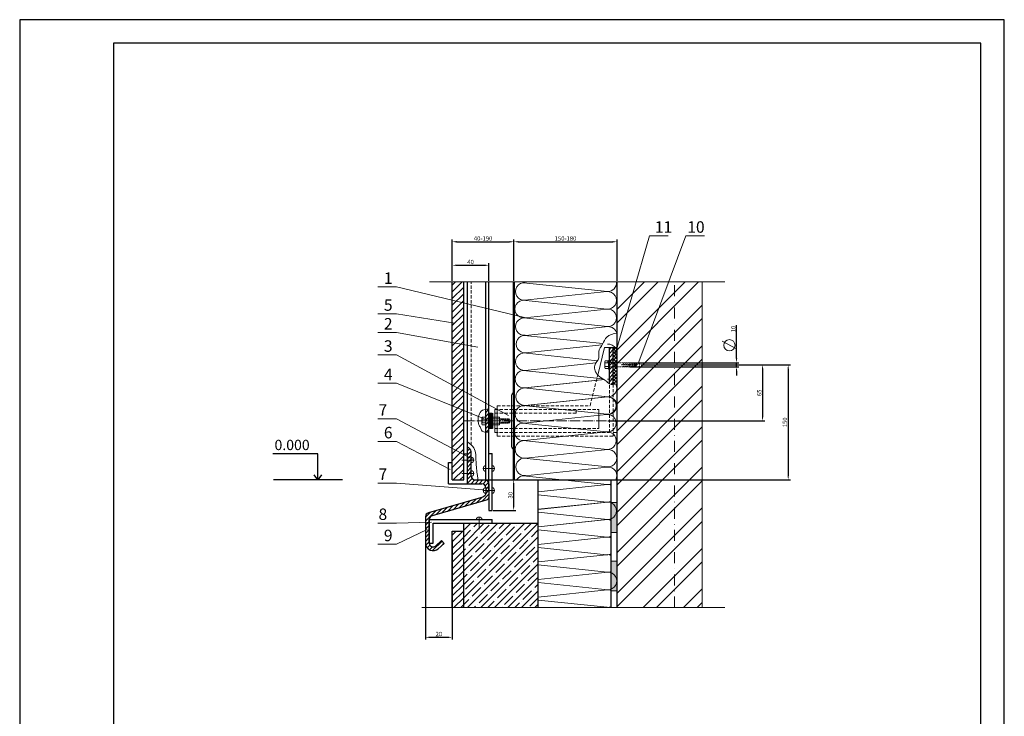
# Model space of a CAD drawing. Units: millimetres. Extents: x 366 to 5975, y 483 to 1285.
# Drawn here: x 2898 to 3465, y 884 to 1285 of the extents above; entities that cross this region are included whole.
import ezdxf

# ---------------------------------------------------------------- set-up
doc = ezdxf.new("R2010")
doc.units = ezdxf.units.MM
for name, pattern in [('ACAD_ISO04W100', [30, 24, -3, 0, -3]), ('DASHDOT2', [12.7, 6.35, -3.175, 0, -3.175]), ('НЕВИДИМАЯ2', [0.1875, 0.125, -0.0625])]:
    doc.linetypes.add(name, pattern=pattern)
for name, color, linetype, lineweight in [('Вспомогат. линии', 130, 'Continuous', 13), ('вспомогательные линии', 161, 'Continuous', 13), ('гидроизоляция', 7, 'Continuous', 50), ('Механическое крепление', 244, 'Continuous', 15), ('Надписи', 180, 'Continuous', 13), ('Оси', 31, 'ACAD_ISO04W100', 13), ('Основные линии', 7, 'Continuous', 30), ('Размеры', 200, 'Continuous', 13), ('рамки', 7, 'Continuous', 25), ('Стены', 14, 'Continuous', 30), ('Штрих', 151, 'Continuous', 9)]:
    doc.layers.add(name, color=color, linetype=linetype, lineweight=lineweight)
doc.layers.add('Штрих доски', color=7, linetype='Continuous', lineweight=9, true_color=0xffc49f)
doc.layers.add('Штрих Мин. Вата', color=7, linetype='Continuous', lineweight=15, true_color=0x808220)
doc.styles.get("Standard").update_dxf_attribs({"font": 'arial.ttf'})
doc.dimstyles.new('ISO-25', dxfattribs={"dimtxt": 2.5, "dimasz": 2.5, "dimexe": 1.25, "dimexo": 0.625, "dimtad": 1, "dimtxsty": 'Standard', "dimcen": 2.5, "dimadec": 0, "dimazin": 0, "dimtfac": 1, "dimtmove": 0, "dimatfit": 3, "dimfxl": 1, "dimarcsym": 0})
pattern_1 = [(45, (1345.1646, 1741.85), (-1.1667262, 1.1667262), [])]
pattern_2 = [(45, (1345.1646, 1741.85), (-1.9445436, 1.9445436), [])]

# ---------------------------------------------------------------- blocks, each defined once
blk = doc.blocks.new('*D113')
at = {"layer": 'Defpoints', "color": 0, "transparency": 16777216}
for p in [(3169.84, 1020.16), (3169.84, 1002.6), (3182.28, 1002.6)]:
    blk.add_point(p, dxfattribs=at)
at = {"layer": 'Размеры', "color": 0, "lineweight": -2, "transparency": 16777216}
for p, q in [((3170.46, 1020.16), (3183.53, 1020.16)), ((3182.28, 1017.66), (3182.28, 1005.1)), ((3170.46, 1002.6), (3183.53, 1002.6))]:
    blk.add_line(p, q, dxfattribs=at)
at = {"layer": 'Размеры', "color": 0, "transparency": 16777216}
for points in [[(3181.87, 1017.66), (3182.7, 1017.66), (3182.28, 1020.16)], [(3181.87, 1005.1), (3182.7, 1005.1), (3182.28, 1002.6)]]:
    blk.add_solid(points, dxfattribs=at)
at = {"layer": 'Размеры', "color": 0, "transparency": 16777216, "insert": (3180.39, 1011.38), "char_height": 2.5, "attachment_point": 5, "rotation": 90}
blk.add_mtext('{\\fTimes New Roman|b0|i0|c0|p18;30\\fTimes New Roman|b0|i0|c204|p18;}', dxfattribs=at)
blk = doc.blocks.new('*D114')
at = {"layer": 'Defpoints', "color": 0, "transparency": 16777216}
for p in [(3131.51, 986.28), (3146.91, 986.28), (3146.91, 929.58)]:
    blk.add_point(p, dxfattribs=at)
at = {"layer": 'Размеры', "color": 0, "lineweight": -2, "transparency": 16777216}
for p, q in [((3131.51, 985.66), (3131.51, 928.33)), ((3146.91, 985.66), (3146.91, 928.33)), ((3134.01, 929.58), (3144.41, 929.58))]:
    blk.add_line(p, q, dxfattribs=at)
at = {"layer": 'Размеры', "color": 0, "transparency": 16777216}
for points in [[(3134.01, 930), (3134.01, 929.17), (3131.51, 929.58)], [(3144.41, 930), (3144.41, 929.17), (3146.91, 929.58)]]:
    blk.add_solid(points, dxfattribs=at)
at = {"layer": 'Размеры', "color": 0, "transparency": 16777216, "insert": (3139.21, 931.48), "char_height": 2.5, "attachment_point": 5}
blk.add_mtext('{\\fTimes New Roman|b0|i0|c0|p18;20\\fTimes New Roman|b0|i0|c204|p18;}', dxfattribs=at)
blk = doc.blocks.new('*D115')
at = {"layer": 'Defpoints', "color": 0, "transparency": 16777216}
for p in [(3255.03, 1086.45), (3233.32, 1020.16), (3340.39, 1020.16)]:
    blk.add_point(p, dxfattribs=at)
at = {"layer": 'Размеры', "color": 0, "lineweight": -2, "transparency": 16777216}
for p, q in [((3255.65, 1086.45), (3341.64, 1086.45)), ((3340.39, 1083.95), (3340.39, 1022.66)), ((3233.95, 1020.16), (3341.64, 1020.16))]:
    blk.add_line(p, q, dxfattribs=at)
at = {"layer": 'Размеры', "color": 0, "transparency": 16777216}
for points in [[(3339.97, 1083.95), (3340.8, 1083.95), (3340.39, 1086.45)], [(3339.97, 1022.66), (3340.8, 1022.66), (3340.39, 1020.16)]]:
    blk.add_solid(points, dxfattribs=at)
at = {"layer": 'Размеры', "color": 0, "transparency": 16777216, "insert": (3338.49, 1053.31), "char_height": 2.5, "attachment_point": 5, "rotation": 90}
blk.add_mtext('{\\fTimes New Roman|b0|i0|c0|p18;150\\fTimes New Roman|b0|i0|c204|p18;}', dxfattribs=at)
blk = doc.blocks.new('*D116')
at = {"layer": 'Defpoints', "color": 0, "transparency": 16777216}
for p in [(3248.55, 1085.27), (3248.57, 1087.64), (3310.64, 1085.27)]:
    blk.add_point(p, dxfattribs=at)
at = {"layer": 'Размеры', "color": 0, "lineweight": -2, "transparency": 16777216}
for p, q in [((3310.64, 1090.14), (3310.64, 1109.2)), ((3249.17, 1085.27), (3311.89, 1085.27)), ((3249.19, 1087.64), (3311.89, 1087.64)), ((3310.64, 1085.27), (3310.64, 1087.64)), ((3310.64, 1082.77), (3310.64, 1080.27))]:
    blk.add_line(p, q, dxfattribs=at)
at = {"layer": 'Размеры', "color": 0, "transparency": 16777216}
for points in [[(3310.23, 1090.14), (3311.06, 1090.14), (3310.64, 1087.64)], [(3310.23, 1082.77), (3311.06, 1082.77), (3310.64, 1085.27)]]:
    blk.add_solid(points, dxfattribs=at)
at = {"layer": 'Размеры', "color": 0, "transparency": 16777216, "insert": (3308.75, 1107.01), "char_height": 2.5, "attachment_point": 5, "rotation": 90}
blk.add_mtext('{\\fTimes New Roman|b0|i0|c0|p18;10\\fTimes New Roman|b0|i0|c204|p18;}', dxfattribs=at)
blk = doc.blocks.new('*D117')
at = {"layer": 'Defpoints', "color": 0, "transparency": 16777216}
for p in [(3256.13, 1086.45), (3235.98, 1054.11), (3325.63, 1054.11)]:
    blk.add_point(p, dxfattribs=at)
at = {"layer": 'Размеры', "color": 0, "lineweight": -2, "transparency": 16777216}
for p, q in [((3256.75, 1086.45), (3326.88, 1086.45)), ((3325.63, 1083.95), (3325.63, 1056.61)), ((3236.6, 1054.11), (3326.88, 1054.11))]:
    blk.add_line(p, q, dxfattribs=at)
at = {"layer": 'Размеры', "color": 0, "transparency": 16777216}
for points in [[(3325.21, 1083.95), (3326.05, 1083.95), (3325.63, 1086.45)], [(3325.21, 1056.61), (3326.05, 1056.61), (3325.63, 1054.11)]]:
    blk.add_solid(points, dxfattribs=at)
at = {"layer": 'Размеры', "color": 0, "transparency": 16777216, "insert": (3323.73, 1070.28), "char_height": 2.5, "attachment_point": 5, "rotation": 90}
blk.add_mtext('{\\fTimes New Roman|b0|i0|c0|p18;65\\fTimes New Roman|b0|i0|c204|p18;}', dxfattribs=at)
blk = doc.blocks.new('*D118')
at = {"layer": 'Defpoints', "color": 0, "transparency": 16777216}
for p in [(3168, 1143.72), (3146.91, 1134.22), (3168, 1134.22)]:
    blk.add_point(p, dxfattribs=at)
at = {"layer": 'Размеры', "color": 0, "lineweight": -2, "transparency": 16777216}
for p, q in [((3146.91, 1134.85), (3146.91, 1144.97)), ((3149.41, 1143.72), (3165.5, 1143.72)), ((3168, 1134.85), (3168, 1144.97))]:
    blk.add_line(p, q, dxfattribs=at)
at = {"layer": 'Размеры', "color": 0, "transparency": 16777216}
for points in [[(3149.41, 1144.14), (3149.41, 1143.3), (3146.91, 1143.72)], [(3165.5, 1144.14), (3165.5, 1143.3), (3168, 1143.72)]]:
    blk.add_solid(points, dxfattribs=at)
at = {"layer": 'Размеры', "color": 0, "transparency": 16777216, "insert": (3157.46, 1145.62), "char_height": 2.5, "attachment_point": 5}
blk.add_mtext('{\\fTimes New Roman|b0|i0|c0|p18;40\\fTimes New Roman|b0|i0|c204|p18;}', dxfattribs=at)
blk = doc.blocks.new('*D119')
at = {"layer": 'Defpoints', "color": 0, "transparency": 16777216}
for p in [(3182.47, 1157.25), (3146.91, 1134.22), (3182.47, 1134.22)]:
    blk.add_point(p, dxfattribs=at)
at = {"layer": 'Размеры', "color": 0, "lineweight": -2, "transparency": 16777216}
for p, q in [((3146.91, 1134.85), (3146.91, 1158.5)), ((3149.41, 1157.25), (3179.97, 1157.25)), ((3182.47, 1134.85), (3182.47, 1158.5))]:
    blk.add_line(p, q, dxfattribs=at)
at = {"layer": 'Размеры', "color": 0, "transparency": 16777216}
for points in [[(3149.41, 1157.67), (3149.41, 1156.84), (3146.91, 1157.25)], [(3179.97, 1157.67), (3179.97, 1156.84), (3182.47, 1157.25)]]:
    blk.add_solid(points, dxfattribs=at)
at = {"layer": 'Размеры', "color": 0, "transparency": 16777216, "insert": (3164.69, 1159.15), "char_height": 2.5, "attachment_point": 5}
blk.add_mtext('{\\fTimes New Roman|b0|i0|c0|p18;40-190\\fTimes New Roman|b0|i0|c204|p18;}', dxfattribs=at)
blk = doc.blocks.new('*D120')
at = {"layer": 'Defpoints', "color": 0, "transparency": 16777216}
for p in [(3241.82, 1157.25), (3182.47, 1134.22), (3241.82, 1134.22)]:
    blk.add_point(p, dxfattribs=at)
at = {"layer": 'Размеры', "color": 0, "lineweight": -2, "transparency": 16777216}
for p, q in [((3182.47, 1134.85), (3182.47, 1158.5)), ((3184.97, 1157.25), (3239.32, 1157.25)), ((3241.82, 1134.85), (3241.82, 1158.5))]:
    blk.add_line(p, q, dxfattribs=at)
at = {"layer": 'Размеры', "color": 0, "transparency": 16777216}
for points in [[(3184.97, 1157.67), (3184.97, 1156.84), (3182.47, 1157.25)], [(3239.32, 1157.67), (3239.32, 1156.84), (3241.82, 1157.25)]]:
    blk.add_solid(points, dxfattribs=at)
at = {"layer": 'Размеры', "color": 0, "transparency": 16777216, "insert": (3212.15, 1159.15), "char_height": 2.5, "attachment_point": 5}
blk.add_mtext('{\\fTimes New Roman|b0|i0|c0|p18;150-180\\fTimes New Roman|b0|i0|c204|p18;}', dxfattribs=at)

msp = doc.modelspace()

# ---------------------------------------------------------------- hatches: boundary and pattern name
at = {"layer": 'Штрих'}
h = msp.add_hatch(dxfattribs=at)
h.set_pattern_fill('ANSI32', color=252, scale=44, style=0)
h.set_pattern_definition([(45, (1345.165, 1741.85), (-11.66726, 11.66726), []), (45, (1352.943, 1741.85), (-11.66726, 11.66726), [])])
h.paths.add_polyline_path([(3241.821, 1085.265), (3245.145, 1085.265), (3245.509, 1085.74), (3245.812, 1085.74), (3245.812, 1085.265), (3246.406, 1085.265), (3246.406, 1085.265), (3245.145, 1085.265), (3241.821, 1085.265), (3241.821, 1054.106), (3274.821, 1054.106), (3274.821, 1134.221), (3241.821, 1134.221)])
h.paths.add_polyline_path([(3274.821, 1054.106), (3290.887, 1054.106), (3290.887, 1134.221), (3274.821, 1134.221)])
h.paths.add_polyline_path([(3290.887, 1054.106), (3274.821, 1054.106), (3274.821, 946.665), (3290.887, 946.665)])
h.paths.add_polyline_path([(3274.821, 1054.106), (3241.821, 1054.106), (3241.821, 946.665), (3274.821, 946.665)])
at = {"layer": 'Штрих доски', "linetype": 'Continuous'}
h = msp.add_hatch(dxfattribs=at)
h.set_pattern_fill('ANSI31', scale=22, style=0)
h.set_pattern_definition(pattern_2)
h.paths.add_polyline_path([(3153.514, 1134.221), (3146.914, 1134.221), (3146.914, 1020.159), (3153.514, 1020.159)])
h = msp.add_hatch(dxfattribs=at)
h.set_pattern_fill('ANSI31', color=4, scale=13.2, style=0)
h.set_pattern_definition(pattern_1)
h.paths.add_polyline_path([(3239.621, 1096.342), (3237.421, 1096.342), (3237.421, 1087.641), (3239.621, 1087.641)])
h.paths.add_polyline_path([(3239.621, 1087.641), (3237.421, 1087.641), (3237.421, 1085.265), (3239.621, 1085.265)])
edge = h.paths.add_edge_path()
edge.add_line((3239.621, 1085.265), (3237.421, 1085.265))
edge.add_line((3237.421, 1085.265), (3237.421, 1075.494))
edge.add_spline(control_points=[(3237.421, 1075.494), (3238.067, 1075.148), (3238.819, 1075.078), (3239.621, 1075.137)], knot_values=[17.5377503, 17.5377503, 17.5377503, 17.5377503, 18.6006178, 18.6006178, 18.6006178, 18.6006178], degree=3, periodic=0)
edge.add_line((3239.621, 1075.137), (3239.621, 1085.265))
h = msp.add_hatch(dxfattribs=at)
h.set_pattern_fill('ANSI37', color=0, scale=11, style=0)
h.set_pattern_definition([(45, (1345.1646, 1741.8501), (-0.9722718, 0.9722718), []), (135, (1345.1646, 1741.8501), (-0.9722718, -0.9722718), [])])
h.paths.add_polyline_path([(3241.821, 1096.342), (3239.621, 1096.342), (3239.621, 1087.641), (3241.821, 1087.641)])
h.paths.add_polyline_path([(3241.821, 1087.641), (3239.621, 1087.641), (3239.621, 1085.265), (3241.821, 1085.265)])
edge = h.paths.add_edge_path()
edge.add_line((3241.821, 1085.265), (3239.621, 1085.265))
edge.add_line((3239.621, 1085.265), (3239.621, 1075.137))
edge.add_spline(control_points=[(3239.621, 1075.137), (3240.329, 1075.189), (3241.075, 1075.341), (3241.821, 1075.494)], knot_values=[18.6006178, 18.6006178, 18.6006178, 18.6006178, 19.5377503, 19.5377503, 19.5377503, 19.5377503], degree=3, periodic=0)
edge.add_line((3241.821, 1075.494), (3241.821, 1085.265))
h = msp.add_hatch(dxfattribs=at)
h.set_pattern_fill('ANSI31', color=0, scale=13.2, style=0)
h.set_pattern_definition(pattern_1)
edge = h.paths.add_edge_path()
edge.add_line((3166.17, 1055.294), (3168.003, 1055.294))
edge.add_line((3168.003, 1055.294), (3168.003, 1060.891))
edge.add_spline(control_points=[(3168.003, 1060.891), (3167.383, 1060.877), (3166.762, 1060.862), (3166.17, 1060.786)], knot_values=[0, 0, 0, 0, 0.802164, 0.802164, 0.802164, 0.802164], degree=3, periodic=0)
edge.add_line((3166.17, 1060.786), (3166.17, 1055.294))
h.paths.add_polyline_path([(3166.17, 1055.294), (3166.17, 1054.106), (3168.003, 1054.106), (3168.003, 1055.294)])
h.paths.add_polyline_path([(3166.17, 1054.106), (3166.17, 1052.918), (3168.003, 1052.918), (3168.003, 1054.106)])
edge = h.paths.add_edge_path()
edge.add_spline(control_points=[(3166.17, 1047.662), (3166.803, 1047.61), (3167.403, 1047.636), (3168.003, 1047.662)], knot_values=[8.6177331, 8.6177331, 8.6177331, 8.6177331, 9.4510013, 9.4510013, 9.4510013, 9.4510013], degree=3, periodic=0)
edge.add_line((3168.003, 1047.662), (3168.003, 1052.918))
edge.add_line((3168.003, 1052.918), (3166.17, 1052.918))
edge.add_line((3166.17, 1052.918), (3166.17, 1051.873))
edge.add_line((3166.17, 1051.873), (3166.17, 1047.662))
h = msp.add_hatch(dxfattribs=at)
h.set_pattern_fill('ANSI31', color=0, scale=4.4, style=0)
h.set_pattern_definition([(45, (1345.16463, 1741.85007), (-0.38890873, 0.38890873), [])])
h.paths.add_polyline_path([(3170.203, 1058.506), (3168.003, 1058.506), (3168.003, 1056.34), (3170.203, 1056.34)])
h.paths.add_polyline_path([(3170.203, 1056.34), (3168.003, 1056.34), (3168.003, 1055.294), (3170.203, 1055.294)])
h.paths.add_polyline_path([(3170.203, 1055.294), (3168.003, 1055.294), (3168.003, 1054.106), (3170.203, 1054.106)])
h.paths.add_polyline_path([(3170.203, 1054.106), (3168.003, 1054.106), (3168.003, 1052.918), (3170.203, 1052.918)])
h.paths.add_polyline_path([(3170.203, 1052.918), (3168.003, 1052.918), (3168.003, 1051.873), (3170.203, 1051.873)])
h.paths.add_polyline_path([(3170.203, 1051.873), (3168.003, 1051.873), (3168.003, 1049.706), (3170.203, 1049.706)])
h = msp.add_hatch(dxfattribs=at)
h.set_pattern_fill('ANSI31', color=12, scale=13.2, style=0)
h.set_pattern_definition(pattern_1)
h.paths.add_polyline_path([(3157.914, 1036.441, 0.252241), (3155.714, 1038.983), (3155.714, 1031.632), (3157.914, 1031.632)])
h.paths.add_polyline_path([(3157.914, 1031.632), (3155.714, 1031.632), (3155.714, 1023.86), (3157.914, 1023.86)])
h.paths.add_polyline_path([(3165.803, 1020.159), (3160.114, 1020.159, -0.4142136), (3157.914, 1022.359), (3157.914, 1023.86), (3155.714, 1023.86), (3155.714, 1017.959), (3163.97, 1017.959, -0.4095237), (3166.17, 1015.794, -0.0000415), (3166.17, 1015.794, 0.0000415), (3166.17, 1015.794, -0.0040097), (3166.17, 1015.759), (3166.17, 1014.09), (3168.003, 1014.09), (3168.003, 1017.959, 0.4142136)])
h.paths.add_polyline_path([(3168.003, 1010.628), (3168.003, 1014.09), (3166.17, 1014.09), (3166.17, 1012.385, -0.0000415), (3166.17, 1012.385, -0.3363278), (3164.529, 1010.293), (3133.154, 1001.227, 0.3407971), (3131.514, 999.1), (3131.514, 983.85, 0.6509468), (3138.872, 980.593), (3142.201, 983.617), (3140.722, 985.246), (3137.393, 982.222, -0.6509468), (3133.714, 983.85), (3133.714, 997.403, -0.3407971), (3135.354, 999.531), (3166.362, 1008.5, 0.3407971)])
h = msp.add_hatch(color=0, dxfattribs=at)
h.paths.add_polyline_path([(3238.521, 1007.101), (3241.821, 1007.101), (3241.821, 989.917), (3238.521, 989.917)])
h.paths.add_polyline_path([(3238.521, 973.47), (3241.821, 973.47), (3241.821, 956.286), (3238.521, 956.286)])
h = msp.add_hatch(dxfattribs=at)
h.set_pattern_fill('ANSI35', color=0, scale=22, style=0)
h.set_pattern_definition([(45, (1345.1646, 1741.85), (-3.889087, 3.889087), []), (45, (1349.0537, 1741.85), (-3.889087, 3.889087), [6.875, -1.375, 0, -1.375])])
h.paths.add_polyline_path([(3196.463, 995.203), (3153.514, 995.203), (3153.514, 946.665), (3196.463, 946.665)])
h = msp.add_hatch(dxfattribs=at)
h.set_pattern_fill('ANSI31', color=0, scale=22, style=0)
h.set_pattern_definition(pattern_2)
h.paths.add_polyline_path([(3153.514, 990.653), (3146.914, 990.653), (3146.914, 946.665), (3153.514, 946.665)])

# ---------------------------------------------------------------- linework, layer by layer
at = {"layer": 'Вспомогат. линии', "color": 12, "linetype": 'НЕВИДИМАЯ2', "ltscale": 15}
msp.add_line((3157.914, 1040.247), (3157.914, 1134.221), dxfattribs=at)
at = {"layer": 'Вспомогат. линии', "color": 4, "linetype": 'НЕВИДИМАЯ2', "ltscale": 15}
for p, q in [((3237.421, 1047.506), (3237.421, 1075.494)), ((3239.621, 1045.306), (3239.621, 1075.137)), ((3171.411, 1060.706), (3231.277, 1060.706)), ((3172.77, 1062.906), (3226.296, 1062.906)), ((3218.368, 1058.506), (3218.368, 1060.706)), ((3171.411, 1058.506), (3218.368, 1058.506)), ((3171.411, 1049.706), (3231.277, 1049.706)), ((3171.411, 1047.506), (3237.421, 1047.506)), ((3172.77, 1045.306), (3239.621, 1045.306))]:
    msp.add_line(p, q, dxfattribs=at)
at = {"layer": 'Вспомогат. линии', "color": 0, "linetype": 'НЕВИДИМАЯ2', "ltscale": 15}
for p, q in [((3168.003, 1058.506), (3170.203, 1058.506)), ((3168.003, 1049.706), (3170.203, 1049.706))]:
    msp.add_line(p, q, dxfattribs=at)
at = {"layer": 'Вспомогат. линии', "color": 4, "ltscale": 15}
msp.add_lwpolyline([(3230.729, 1080.555), (3234.694, 1096.342), (3237.421, 1096.342)], dxfattribs=at)
at = {"layer": 'Вспомогат. линии', "color": 4, "linetype": 'НЕВИДИМАЯ2', "ltscale": 15}
msp.add_lwpolyline([(3226.296, 1062.906), (3230.729, 1080.555)], dxfattribs=at)
at = {"layer": 'Вспомогат. линии', "color": 0, "linetype": 'Continuous'}
for points in [[(3241.821, 1104.734), (3235.988, 1102.395), (3233.451, 1098.301), (3231.305, 1094.013), (3231.305, 1090.504), (3228.964, 1086.02), (3230.915, 1080.367), (3235.402, 1077.248), (3237.421, 1075.494), (3241.821, 1075.494)], [(3168.003, 1060.891), (3164.351, 1060.23), (3162.161, 1057.33), (3161.837, 1054.106), (3162.291, 1052.038), (3163.153, 1050.257), (3164.198, 1048.324), (3166.17, 1047.662), (3168.003, 1047.662)], [(3155.714, 1042.019), (3159.322, 1038.584), (3160.631, 1030.634), (3161.437, 1022.784), (3161.858, 1020.159)]]:
    msp.add_spline(points, degree=3, dxfattribs=at)
at = {"layer": 'вспомогательные линии', "color": 0, "linetype": 'Continuous'}
for p, q in [((3133.779, 1134.221), (3303.966, 1134.221)), ((3170.203, 1049.706), (3170.203, 1058.506)), ((3129.379, 946.665), (3303.966, 946.665))]:
    msp.add_line(p, q, dxfattribs=at)
at = {"layer": 'вспомогательные линии', "color": 4, "linetype": 'Continuous'}
for p, q in [((3171.411, 1047.506), (3171.411, 1060.706)), ((3172.77, 1045.306), (3172.77, 1062.906))]:
    msp.add_line(p, q, dxfattribs=at)
at = {"layer": 'гидроизоляция', "color": 0, "linetype": 'Continuous'}
msp.add_line((3182.47, 1020.159), (3182.47, 1134.221), dxfattribs=at)
at = {"layer": 'Механическое крепление', "color": 1}
for p, q in [((3236.946, 1088.687), (3234.964, 1088.687)), ((3236.946, 1083.958), (3236.946, 1088.948)), ((3236.946, 1088.948), (3237.421, 1088.948)), ((3237.421, 1088.948), (3237.421, 1083.958)), ((3234.808, 1088.104), (3234.808, 1087.521)), ((3234.808, 1087.521), (3234.808, 1085.385)), ((3234.808, 1085.385), (3234.808, 1084.802)), ((3236.946, 1087.521), (3234.964, 1087.521)), ((3236.946, 1085.385), (3234.964, 1085.385)), ((3234.964, 1084.22), (3236.946, 1084.22)), ((3237.421, 1083.958), (3236.946, 1083.958)), ((3164.032, 1055.757), (3164.032, 1055.174)), ((3164.032, 1055.174), (3164.032, 1053.038)), ((3166.17, 1056.34), (3164.188, 1056.34)), ((3166.17, 1055.174), (3164.188, 1055.174)), ((3166.17, 1051.873), (3166.17, 1056.34)), ((3174.103, 1056.34), (3168.003, 1056.34)), ((3174.103, 1056.34), (3174.103, 1051.873)), ((3164.032, 1053.038), (3164.032, 1052.455)), ((3166.17, 1053.038), (3164.188, 1053.038)), ((3164.188, 1051.873), (3166.17, 1051.873)), ((3168.003, 1051.873), (3174.103, 1051.873)), ((3159.31, 1031.632), (3152.484, 1031.632)), ((3171.233, 1026.706), (3164.774, 1026.706)), ((3159.31, 1023.86), (3152.484, 1023.86)), ((3171.233, 1014.09), (3164.774, 1014.09)), ((3162.439, 998.799), (3162.439, 991.91))]:
    msp.add_line(p, q, dxfattribs=at)
at = {"layer": 'Механическое крепление', "color": 1, "linetype": 'НЕВИДИМАЯ2'}
for p, q in [((3245.145, 1087.641), (3237.421, 1087.641)), ((3245.145, 1085.265), (3237.421, 1085.265)), ((3244.411, 1086.552), (3248.978, 1086.604)), ((3244.411, 1086.354), (3244.411, 1086.552)), ((3244.411, 1086.354), (3248.978, 1086.302)), ((3245.02, 1086.347), (3244.927, 1086.558)), ((3254.42, 1087.641), (3245.145, 1087.641)), ((3245.509, 1087.166), (3245.145, 1087.641)), ((3245.509, 1085.74), (3245.145, 1085.265)), ((3254.42, 1085.265), (3245.145, 1085.265)), ((3245.812, 1087.166), (3245.509, 1087.166)), ((3245.812, 1085.74), (3245.509, 1085.74)), ((3245.724, 1086.339), (3245.624, 1086.566)), ((3246.406, 1087.641), (3245.812, 1087.641)), ((3245.812, 1087.641), (3245.812, 1087.166)), ((3245.812, 1085.265), (3245.812, 1085.74)), ((3246.406, 1085.265), (3245.812, 1085.265)), ((3246.428, 1086.331), (3246.321, 1086.574)), ((3246.722, 1087.166), (3246.406, 1087.641)), ((3246.722, 1085.74), (3246.406, 1085.265)), ((3247.026, 1087.166), (3246.722, 1087.166)), ((3247.026, 1085.74), (3246.722, 1085.74)), ((3247.132, 1086.323), (3247.018, 1086.582)), ((3247.026, 1087.641), (3247.026, 1087.166)), ((3248.978, 1087.641), (3247.026, 1087.641)), ((3247.026, 1085.265), (3247.026, 1085.74)), ((3247.026, 1085.265), (3247.62, 1085.265)), ((3247.936, 1087.166), (3247.62, 1087.641)), ((3247.936, 1085.74), (3247.62, 1085.265)), ((3247.836, 1086.315), (3247.715, 1086.59)), ((3248.12, 1087.166), (3247.936, 1087.166)), ((3248.12, 1085.74), (3247.936, 1085.74)), ((3248.12, 1087.166), (3248.12, 1087.641)), ((3248.12, 1085.265), (3248.12, 1085.74)), ((3248.12, 1085.265), (3248.978, 1085.265)), ((3248.978, 1087.424), (3248.978, 1087.641)), ((3249.149, 1087.166), (3248.978, 1087.424)), ((3248.978, 1086.604), (3252.857, 1086.648)), ((3248.978, 1086.302), (3252.857, 1086.258)), ((3249.149, 1085.74), (3248.978, 1085.482)), ((3248.978, 1085.265), (3248.978, 1085.482)), ((3249.244, 1086.299), (3249.108, 1086.606)), ((3249.453, 1087.166), (3249.149, 1087.166)), ((3249.453, 1085.74), (3249.149, 1085.74)), ((3250.016, 1087.641), (3249.453, 1087.641)), ((3249.453, 1087.641), (3249.453, 1087.166)), ((3249.453, 1085.265), (3249.453, 1085.74)), ((3250.016, 1085.265), (3249.453, 1085.265)), ((3249.948, 1086.291), (3249.805, 1086.614)), ((3250.363, 1087.166), (3250.046, 1087.641)), ((3250.363, 1085.74), (3250.046, 1085.265)), ((3250.666, 1087.166), (3250.363, 1087.166)), ((3250.666, 1085.74), (3250.363, 1085.74)), ((3250.652, 1086.283), (3250.502, 1086.622)), ((3250.666, 1087.641), (3250.666, 1087.166)), ((3251.251, 1087.641), (3250.666, 1087.641)), ((3250.666, 1085.265), (3250.666, 1085.74)), ((3251.251, 1085.265), (3250.666, 1085.265)), ((3251.356, 1086.275), (3251.199, 1086.629)), ((3251.573, 1087.166), (3251.257, 1087.641)), ((3251.573, 1085.74), (3251.257, 1085.265)), ((3251.877, 1087.166), (3251.573, 1087.166)), ((3251.877, 1085.74), (3251.573, 1085.74)), ((3251.877, 1087.641), (3251.877, 1087.166)), ((3251.877, 1085.265), (3251.877, 1085.74)), ((3252.332, 1087.641), (3251.879, 1087.641)), ((3252.332, 1085.265), (3251.879, 1085.265)), ((3252.06, 1086.267), (3251.896, 1086.637)), ((3252.332, 1087.641), (3252.332, 1086.642)), ((3252.332, 1087.641), (3252.857, 1087.245)), ((3252.6, 1087.641), (3252.332, 1087.641)), ((3252.332, 1085.265), (3252.332, 1086.264)), ((3252.332, 1085.265), (3252.857, 1085.661)), ((3252.6, 1085.265), (3252.332, 1085.265)), ((3252.764, 1086.259), (3252.593, 1086.645)), ((3252.857, 1087.245), (3252.857, 1086.648)), ((3252.857, 1086.846), (3253.379, 1086.453)), ((3252.857, 1086.06), (3253.379, 1086.453)), ((3252.857, 1086.258), (3252.857, 1085.661)), ((3255.027, 1086.453), (3254.42, 1087.641)), ((3255.027, 1086.453), (3254.42, 1085.265)), ((3179.575, 1055.294), (3166.17, 1055.294)), ((3175.63, 1055.294), (3175.036, 1055.294)), ((3178.201, 1055.294), (3176.249, 1055.294)), ((3179.24, 1055.294), (3178.676, 1055.294)), ((3179.575, 1055.294), (3179.122, 1055.294)), ((3179.575, 1055.294), (3180.1, 1054.898)), ((3179.575, 1055.294), (3179.575, 1054.295)), ((3180.1, 1054.898), (3180.1, 1053.314)), ((3179.575, 1052.918), (3166.17, 1052.918)), ((3175.63, 1052.918), (3175.036, 1052.918)), ((3176.25, 1052.918), (3176.843, 1052.918)), ((3177.344, 1052.918), (3178.201, 1052.918)), ((3179.575, 1052.918), (3179.122, 1052.918)), ((3179.575, 1052.918), (3179.575, 1053.917)), ((3179.575, 1052.918), (3180.1, 1053.314))]:
    msp.add_line(p, q, dxfattribs=at)
at = {"layer": 'Механическое крепление', "color": 0}
for p, q in [((3181.069, 1039.38), (3181.069, 1068.832)), ((3182.47, 1070.754), (3182.47, 1037.458))]:
    msp.add_line(p, q, dxfattribs=at)
at = {"layer": 'Механическое крепление', "color": 1, "linetype": 'НЕВИДИМАЯ2', "ltscale": 3}
for p, q in [((3179.575, 1054.819), (3174.733, 1054.819)), ((3179.575, 1053.393), (3174.733, 1053.393))]:
    msp.add_line(p, q, dxfattribs=at)
at = {"layer": 'Механическое крепление', "color": 1}
for centre, radius, start, end in [((3235.973, 1088.104), 1.165, 149.99976, 210.00024), ((3238.538, 1086.453), 3.731, 163.36502, 196.63498), ((3235.973, 1084.802), 1.165, 149.99982, 210.00037), ((3165.197, 1055.757), 1.165, 149.99976, 210.00024), ((3167.762, 1054.106), 3.731, 163.36502, 196.63498), ((3165.197, 1052.455), 1.165, 149.99982, 210.00037), ((3157.571, 1031.632), 1.739, 281.35078, 78.64922), ((3166.512, 1026.706), 1.739, 101.35078, 258.64922), ((3169.494, 1026.706), 1.739, 281.35078, 78.64922), ((3157.571, 1023.86), 1.739, 281.35078, 78.64922), ((3166.512, 1014.09), 1.739, 101.35078, 258.64922), ((3169.494, 1014.09), 1.739, 281.35078, 78.64922), ((3162.439, 997.061), 1.739, 11.35078, 168.64922)]:
    msp.add_arc(centre, radius, start, end, dxfattribs=at)
at = {"layer": 'Механическое крепление', "color": 0}
for centre, start, end in [((3183.854, 1068.273), 119.16323, 168.65651), ((3183.854, 1039.939), 191.34349, 240.83677)]:
    msp.add_arc(centre, 2.841, start, end, dxfattribs=at)
at = {"layer": 'Надписи', "color": 0}
for p, q in [((3240.968, 1093.129), (3260.509, 1160.651)), ((3253.822, 1086.518), (3281.398, 1160.651)), ((3260.509, 1160.651), (3271.346, 1160.651)), ((3281.398, 1160.651), (3292.235, 1160.651)), ((3114.852, 1131.218), (3104.015, 1131.218)), ((3188.573, 1113.69), (3114.852, 1131.218)), ((3114.852, 1115.745), (3104.015, 1115.745)), ((3148.358, 1110.474), (3114.852, 1115.745)), ((3114.852, 1104.953), (3104.015, 1104.953)), ((3161.599, 1096.586), (3114.852, 1104.953)), ((3310.579, 1095.548), (3302.382, 1099.958)), ((3114.852, 1092.139), (3104.015, 1092.139)), ((3179.231, 1057.264), (3114.852, 1092.139)), ((3114.852, 1075.79), (3104.015, 1075.79)), ((3164.968, 1055.551), (3114.852, 1075.79)), ((3114.852, 1055.364), (3104.015, 1055.364)), ((3158.647, 1032.076), (3114.852, 1055.364)), ((3114.852, 1042.284), (3104.015, 1042.284)), ((3145.801, 1026.116), (3114.852, 1042.284)), ((3114.852, 1018.352), (3104.015, 1018.352)), ((3164.81, 1014.445), (3114.852, 1018.352)), ((3114.852, 995.326), (3104.015, 995.326)), ((3134.924, 995.93), (3114.852, 995.326)), ((3132.555, 991.563), (3114.852, 983.1)), ((3114.852, 983.1), (3104.015, 983.1))]:
    msp.add_line(p, q, dxfattribs=at)
msp.add_circle((3306.5, 1097.679), 3.254, dxfattribs=at)
at = {"layer": 'Оси', "color": 0, "linetype": 'DASHDOT2'}
msp.add_line((3274.821, 946.665), (3274.821, 1134.221), dxfattribs=at)
at = {"layer": 'Оси', "color": 0, "ltscale": 0.25}
msp.add_line((3153.76, 1054.106), (3290.887, 1054.106), dxfattribs=at)
at = {"layer": 'Основные линии', "color": 0, "linetype": 'Continuous'}
msp.add_line((3083.752, 1020.159), (3044.059, 1020.159), dxfattribs=at)
at = {"layer": 'рамки'}
for points in [[(2897.834, 483.167), (3464.834, 483.167), (3464.834, 1285.067), (2897.834, 1285.067), (2897.834, 483.167)], [(2951.834, 496.667), (3451.334, 496.667), (3451.334, 1271.567), (2951.834, 1271.567), (2951.834, 496.667)]]:
    msp.add_lwpolyline(points, dxfattribs=at)
at = {"layer": 'Стены', "color": 7, "linetype": 'Continuous'}
msp.add_line((3146.914, 1020.159), (3146.914, 1134.221), dxfattribs=at)
at = {"layer": 'Стены', "color": 0, "linetype": 'Continuous'}
for p, q in [((3153.514, 1020.159), (3153.514, 1134.221)), ((3241.821, 946.665), (3241.821, 1134.221)), ((3239.621, 1075.137), (3239.621, 1096.342)), ((3146.914, 1020.159), (3153.514, 1020.159)), ((3165.803, 1020.159), (3182.47, 1020.159)), ((3182.47, 1020.159), (3241.821, 1020.159)), ((3196.463, 946.665), (3196.463, 1020.159)), ((3238.521, 946.665), (3238.521, 1020.159)), ((3153.514, 946.665), (3153.514, 995.203)), ((3146.914, 946.665), (3146.914, 990.653)), ((3146.914, 990.653), (3153.514, 990.653))]:
    msp.add_line(p, q, dxfattribs=at)
at = {"layer": 'Стены', "color": 12, "linetype": 'Continuous'}
for p, q in [((3155.714, 1017.959), (3155.714, 1134.221)), ((3166.17, 1020.159), (3166.17, 1134.221)), ((3168.003, 1014.54), (3168.003, 1134.221)), ((3153.514, 1035.158), (3155.714, 1035.158)), ((3157.914, 1022.359), (3157.914, 1036.441)), ((3168.003, 1035.453), (3169.836, 1035.453)), ((3169.836, 1002.601), (3169.836, 1035.453)), ((3144.714, 1030.282), (3146.914, 1030.282)), ((3144.714, 1017.959), (3144.714, 1030.282)), ((3144.714, 1017.959), (3155.714, 1017.959)), ((3155.714, 1017.959), (3163.97, 1017.959)), ((3160.114, 1020.159), (3165.803, 1020.159)), ((3168.003, 1010.628), (3168.003, 1002.601)), ((3168.003, 1002.601), (3169.836, 1002.601)), ((3133.714, 997.403), (3169.836, 997.403)), ((3133.714, 983.85), (3133.714, 997.403)), ((3135.914, 995.203), (3196.463, 995.203)), ((3135.914, 983.85), (3135.914, 995.203)), ((3169.836, 995.203), (3169.836, 997.403)), ((3133.714, 983.85), (3135.914, 983.85)), ((3138.872, 980.593), (3142.201, 983.617)), ((3140.722, 985.246), (3142.201, 983.617))]:
    msp.add_line(p, q, dxfattribs=at)
at = {"layer": 'Стены', "color": 4, "linetype": 'Continuous'}
msp.add_line((3237.421, 1075.494), (3237.421, 1096.342), dxfattribs=at)
msp.add_lwpolyline([(3237.421, 1096.342), (3239.621, 1096.342)], dxfattribs=at)
at = {"layer": 'Стены', "color": 0, "linetype": 'Continuous'}
msp.add_lwpolyline([(3239.621, 1096.342), (3241.821, 1096.342)], dxfattribs=at)
at = {"layer": 'Стены', "color": 12, "linetype": 'Continuous'}
for points in [[(3166.17, 1015.759), (3166.17, 1012.421, -0.3407971), (3164.529, 1010.293), (3133.154, 1001.227, 0.3407971), (3131.514, 999.1), (3131.514, 983.85)], [(3168.003, 1017.959), (3168.003, 1010.628, -0.3407971), (3166.362, 1008.5), (3135.354, 999.531, 0.3407971), (3133.714, 997.403), (3133.714, 983.85, 0.6509468), (3137.393, 982.222), (3140.722, 985.246)], [(3131.514, 997.403), (3131.514, 983.85, 0.6509468), (3138.872, 980.593), (3142.201, 983.617)]]:
    msp.add_lwpolyline(points, format="xyb", dxfattribs=at)
for centre, radius, start, end in [((3154.454, 1035.67), 3.544, 12.56066, 69.18876), ((3160.114, 1022.359), 2.2, 180, 270), ((3163.97, 1015.759), 2.2, 0, 90), ((3165.803, 1017.959), 2.2, 0, 90)]:
    msp.add_arc(centre, radius, start, end, dxfattribs=at)
at = {"layer": 'Штрих доски', "color": 4, "linetype": 'Continuous'}
msp.add_line((3231.277, 1060.706), (3231.277, 1049.706), dxfattribs=at)
at = {"layer": 'Штрих доски', "color": 0, "linetype": 'Continuous'}
msp.add_line((3239.621, 1047.506), (3241.821, 1047.506), dxfattribs=at)
msp.add_lwpolyline([(3290.887, 1134.221), (3290.887, 946.665)], dxfattribs=at)
for points in [[(3238.521, 1007.101), (3241.821, 1007.101), (3241.821, 989.917), (3238.521, 989.917)], [(3238.521, 973.47), (3241.821, 973.47), (3241.821, 956.286), (3238.521, 956.286)]]:
    msp.add_lwpolyline(points, close=True, dxfattribs=at)
at = {"layer": 'Штрих Мин. Вата', "lineweight": 0}
for p, q in [((3236.314, 1128.618), (3187.903, 1133.676)), ((3188.604, 1123.544), (3235.952, 1128.546)), ((3235.964, 1118.491), (3187.553, 1123.549)), ((3188.61, 1113.483), (3235.958, 1118.485)), ((3236.316, 1108.409), (3187.905, 1113.467)), ((3189.3, 1103.387), (3236.648, 1108.389)), ((3233.651, 1098.648), (3188.249, 1103.392)), ((3188.951, 1093.26), (3233.23, 1097.938)), ((3230.544, 1088.81), (3187.899, 1093.266)), ((3233.802, 1078.382), (3187.735, 1083.195)), ((3188.956, 1083.2), (3229.677, 1087.502)), ((3188.792, 1073.138), (3234.464, 1077.963)), ((3188.792, 1073.135), (3234.467, 1077.96)), ((3188.792, 1073.129), (3234.475, 1077.955)), ((3189.131, 1073.115), (3234.539, 1077.912)), ((3236.49, 1068.071), (3188.079, 1073.129)), ((3236.49, 1068.068), (3188.079, 1073.126)), ((3236.49, 1068.065), (3188.079, 1073.123)), ((3236.49, 1068.062), (3188.079, 1073.12)), ((3188.781, 1062.991), (3236.129, 1067.994)), ((3188.781, 1062.989), (3236.129, 1067.991)), ((3189.136, 1063.069), (3236.484, 1068.071)), ((3189.136, 1063.066), (3236.484, 1068.068)), ((3189.136, 1063.063), (3236.484, 1068.065)), ((3189.136, 1063.063), (3236.484, 1068.065)), ((3189.136, 1063.06), (3236.484, 1068.062)), ((3189.136, 1063.057), (3236.484, 1068.059)), ((3189.136, 1063.054), (3236.484, 1068.056)), ((3189.136, 1063.054), (3236.484, 1068.056)), ((3189.136, 1063.051), (3236.484, 1068.053)), ((3189.136, 1063.048), (3236.484, 1068.05)), ((3189.136, 1063.045), (3236.484, 1068.048)), ((3189.136, 1063.043), (3236.484, 1068.045)), ((3189.136, 1063.043), (3236.484, 1068.045)), ((3189.136, 1063.04), (3236.484, 1068.042)), ((3189.136, 1063.037), (3236.484, 1068.039)), ((3189.136, 1063.034), (3236.484, 1068.036)), ((3189.136, 1063.034), (3236.484, 1068.036)), ((3189.136, 1063.031), (3236.484, 1068.033)), ((3236.14, 1057.927), (3187.73, 1062.985)), ((3188.431, 1052.853), (3235.779, 1057.856)), ((3235.79, 1047.801), (3187.38, 1052.859)), ((3188.437, 1042.793), (3235.785, 1047.795)), ((3236.143, 1037.718), (3187.732, 1042.776)), ((3189.127, 1032.696), (3236.475, 1037.698)), ((3236.487, 1027.643), (3188.076, 1032.701)), ((3188.777, 1022.57), (3236.125, 1027.572)), ((3236.137, 1017.517), (3187.726, 1022.575)), ((3196.463, 1013.32), (3236.131, 1017.511)), ((3235.973, 1007.446), (3196.463, 1011.575)), ((3196.463, 1003.276), (3235.967, 1007.449)), ((3196.463, 1003.273), (3235.967, 1007.446)), ((3196.463, 1003.267), (3235.967, 1007.441)), ((3196.463, 1003.217), (3236.305, 1007.426)), ((3236.317, 997.38), (3196.463, 1001.544)), ((3236.317, 997.377), (3196.463, 1001.541)), ((3236.317, 997.374), (3196.463, 1001.538)), ((3236.317, 997.371), (3196.463, 1001.535)), ((3196.463, 993.17), (3236.311, 997.38)), ((3196.463, 993.167), (3236.311, 997.377)), ((3196.463, 993.165), (3236.311, 997.374)), ((3196.463, 993.165), (3236.311, 997.374)), ((3196.463, 993.162), (3236.311, 997.371)), ((3196.463, 993.159), (3236.311, 997.368)), ((3196.463, 993.156), (3236.311, 997.366)), ((3196.463, 993.156), (3236.311, 997.366)), ((3196.463, 993.153), (3236.311, 997.363)), ((3196.463, 993.15), (3236.311, 997.36)), ((3196.463, 993.147), (3236.311, 997.357)), ((3196.463, 993.144), (3236.311, 997.354)), ((3196.463, 993.144), (3236.311, 997.354)), ((3196.463, 993.141), (3236.311, 997.351)), ((3196.463, 993.138), (3236.311, 997.348)), ((3196.463, 993.135), (3236.311, 997.345)), ((3196.463, 993.135), (3236.311, 997.345)), ((3196.463, 993.133), (3236.311, 997.342)), ((3196.463, 993.131), (3235.956, 997.303)), ((3196.463, 993.128), (3235.956, 997.3)), ((3196.463, 993.125), (3235.956, 997.297)), ((3236.166, 987.265), (3196.463, 991.413)), ((3196.463, 983.037), (3235.805, 987.194)), ((3235.817, 977.139), (3196.463, 981.25)), ((3196.463, 972.976), (3235.811, 977.133)), ((3236.169, 967.056), (3196.463, 971.205)), ((3196.463, 962.806), (3236.501, 967.036)), ((3236.513, 956.981), (3196.463, 961.166)), ((3196.463, 952.717), (3236.152, 956.91)), ((3236.163, 946.855), (3196.463, 951.003))]:
    msp.add_line(p, q, dxfattribs=at)
for centre, radius, start, end in [((3236.458, 1133.648), 5.033, 268.29405, 6.27272), ((3188.428, 1128.646), 5.058, 84.03523, 276.03068), ((3236.484, 1123.522), 5.058, 264.03523, 96.03068), ((3188.079, 1118.519), 5.058, 84.03523, 276.03068), ((3236.489, 1113.461), 5.058, 264.03523, 96.03068), ((3188.431, 1108.437), 5.058, 84.03523, 276.03068), ((3236.804, 1103.364), 5.033, 15.36995, 91.77185), ((3188.775, 1098.362), 5.058, 84.03523, 276.03068), ((3236.83, 1093.238), 5.058, 264.03523, 96.03068), ((3188.425, 1088.236), 5.058, 84.03523, 276.03068), ((3188.261, 1078.168), 5.058, 84.03523, 276.03068), ((3188.261, 1078.165), 5.058, 84.03523, 276.03068), ((3188.261, 1078.162), 5.058, 84.03523, 276.03068), ((3188.261, 1078.162), 5.058, 84.03523, 276.03068), ((3188.261, 1078.159), 5.058, 84.03523, 276.03068), ((3188.261, 1078.156), 5.058, 84.03523, 276.03068), ((3188.261, 1078.156), 5.058, 84.03523, 276.03068), ((3236.836, 1083.177), 5.058, 264.03523, 96.03068), ((3188.605, 1068.099), 5.058, 84.03523, 276.03068), ((3188.605, 1068.096), 5.058, 84.03523, 276.03068), ((3188.605, 1068.093), 5.058, 84.03523, 276.03068), ((3188.605, 1068.093), 5.058, 84.03523, 276.03068), ((3188.605, 1068.09), 5.058, 84.03523, 276.03068), ((3188.605, 1068.087), 5.058, 84.03523, 276.03068), ((3188.605, 1068.087), 5.058, 84.03523, 276.03068), ((3188.605, 1068.084), 5.058, 84.03523, 276.03068), ((3188.605, 1068.081), 5.058, 84.03523, 276.03068), ((3188.605, 1068.081), 5.058, 84.03523, 276.03068), ((3236.634, 1073.093), 5.033, 268.29405, 26.71847), ((3236.66, 1062.969), 5.058, 264.03523, 96.03068), ((3236.66, 1062.966), 5.058, 264.03523, 96.03068), ((3236.66, 1062.963), 5.058, 264.03523, 96.03068), ((3236.66, 1062.963), 5.058, 264.03523, 96.03068), ((3236.66, 1062.961), 5.058, 264.03523, 96.03068), ((3236.66, 1062.958), 5.058, 264.03523, 96.03068), ((3236.66, 1062.958), 5.058, 264.03523, 96.03068), ((3236.284, 1062.957), 5.033, 268.29405, 91.77185), ((3188.255, 1057.955), 5.058, 84.03523, 276.03068), ((3236.31, 1052.831), 5.058, 264.03523, 96.03068), ((3187.905, 1047.829), 5.058, 84.03523, 276.03068), ((3236.316, 1042.77), 5.058, 264.03523, 96.03068), ((3188.258, 1037.746), 5.058, 84.03523, 276.03068), ((3236.631, 1032.674), 5.033, 268.29405, 91.77185), ((3188.602, 1027.671), 5.058, 84.03523, 276.03068), ((3236.657, 1022.548), 5.058, 331.82321, 96.03068), ((3188.252, 1017.545), 5.058, 84.03523, 148.87827), ((3236.657, 1022.548), 5.058, 264.03523, 291.63008), ((3236.663, 1012.487), 5.058, 68.44041, 96.03068), ((3236.663, 1012.487), 5.058, 264.03523, 291.55959), ((3236.461, 1002.402), 5.033, 268.29405, 91.77185), ((3236.487, 992.279), 5.058, 66.28446, 96.03068), ((3236.487, 992.276), 5.058, 66.28447, 96.03068), ((3236.487, 992.273), 5.058, 66.28448, 96.03068), ((3236.487, 992.273), 5.058, 66.28448, 96.03068), ((3236.487, 992.27), 5.058, 66.28449, 96.03068), ((3236.487, 992.267), 5.058, 66.2845, 96.03068), ((3236.487, 992.267), 5.058, 66.2845, 96.03068), ((3236.311, 992.295), 5.033, 63.9424, 91.77185), ((3236.336, 982.169), 5.058, 64.40903, 96.03068), ((3236.487, 992.279), 5.058, 264.03523, 293.71554), ((3236.487, 992.276), 5.058, 264.03523, 293.71553), ((3236.487, 992.273), 5.058, 264.03523, 293.71552), ((3236.487, 992.273), 5.058, 264.03523, 293.71552), ((3236.487, 992.27), 5.058, 264.03523, 293.71551), ((3236.487, 992.267), 5.058, 264.03523, 293.7155), ((3236.487, 992.267), 5.058, 264.03523, 293.7155), ((3236.311, 992.295), 5.033, 268.29405, 296.0576), ((3236.336, 982.169), 5.058, 264.03523, 295.59097), ((3236.342, 972.108), 5.058, 64.48167, 96.03068), ((3236.342, 972.108), 5.058, 264.03523, 295.51833), ((3236.657, 962.012), 5.033, 268.29405, 91.77185), ((3236.683, 951.886), 5.058, 68.68833, 96.03068), ((3236.683, 951.886), 5.058, 264.03523, 291.31167)]:
    msp.add_arc(centre, radius, start, end, dxfattribs=at)

# ---------------------------------------------------------------- texts
at = {"layer": 'Надписи', "color": 7, "linetype": 'Continuous'}
for s, height, p in [('11', 6.6, (3263.6, 1162.45)), ('10', 6.6, (3282.272, 1162.45)), ('1', 6.6, (3107.555, 1133.017)), ('5', 6.6, (3107.555, 1117.543)), ('2', 6.6, (3107.555, 1106.752)), ('3', 6.6, (3107.555, 1093.937)), ('4', 6.6, (3107.555, 1077.589)), ('7', 6.6, (3104.471, 1057.163)), ('6', 6.6, (3107.555, 1044.083)), ('0.000', 5.94, (3044.575, 1037.33)), ('7', 6.6, (3104.471, 1020.151)), ('8', 6.6, (3104.471, 997.124)), ('9', 6.6, (3107.555, 984.899))]:
    msp.add_text(s, height=height, dxfattribs=at).set_placement(p)

# ---------------------------------------------------------------- dimensions: what is measured, and where the dimension line sits
at = {"layer": 'Размеры', "color": 0}
for base, p1, p2, text, picture, middle in [((3182.47, 1157.252), (3146.914, 1134.221), (3182.47, 1134.221), '{\\fTimes New Roman|b0|i0|c0|p18;40-190\\fTimes New Roman|b0|i0|c204|p18;}', '*D119', (3164.692, 1159.153)), ((3241.821, 1157.252), (3182.47, 1134.221), (3241.821, 1134.221), '{\\fTimes New Roman|b0|i0|c0|p18;150-180\\fTimes New Roman|b0|i0|c204|p18;}', '*D120', (3212.146, 1159.149)), ((3168.003, 1143.719), (3146.914, 1134.221), (3168.003, 1134.221), '{\\fTimes New Roman|b0|i0|c0|p18;40\\fTimes New Roman|b0|i0|c204|p18;}', '*D118', (3157.458, 1145.615)), ((3146.914, 929.583), (3131.514, 986.284), (3146.914, 986.284), '{\\fTimes New Roman|b0|i0|c0|p18;20\\fTimes New Roman|b0|i0|c204|p18;}', '*D114', (3139.214, 931.479))]:
    dim = msp.add_linear_dim(base=base, p1=p1, p2=p2, text=text, dimstyle='ISO-25', dxfattribs=at)
    dim.commit()
    dim.dimension.update_dxf_attribs({"geometry": picture, "text_midpoint": middle})
dim = msp.add_linear_dim(base=(3310.642, 1085.265), p1=(3248.566, 1087.641), p2=(3248.549, 1085.265), angle=90, text='{\\fTimes New Roman|b0|i0|c0|p18;10\\fTimes New Roman|b0|i0|c204|p18;}', dimstyle='ISO-25', dxfattribs=at)
dim.commit()
dim.dimension.update_dxf_attribs({"geometry": '*D116', "text_midpoint": (3310.642, 1107.012), "dimtype": 160})
for base, p1, p2, text, picture, middle in [((3340.387, 1020.159), (3255.027, 1086.453), (3233.321, 1020.159), '{\\fTimes New Roman|b0|i0|c0|p18;150\\fTimes New Roman|b0|i0|c204|p18;}', '*D115', (3338.49, 1053.306)), ((3325.629, 1054.106), (3256.127, 1086.453), (3235.976, 1054.106), '{\\fTimes New Roman|b0|i0|c0|p18;65\\fTimes New Roman|b0|i0|c204|p18;}', '*D117', (3323.732, 1070.28)), ((3182.284, 1002.601), (3169.836, 1020.159), (3169.836, 1002.601), '{\\fTimes New Roman|b0|i0|c0|p18;30\\fTimes New Roman|b0|i0|c204|p18;}', '*D113', (3180.387, 1011.38))]:
    dim = msp.add_linear_dim(base=base, p1=p1, p2=p2, angle=90, text=text, dimstyle='ISO-25', dxfattribs=at)
    dim.commit()
    dim.dimension.update_dxf_attribs({"geometry": picture, "text_midpoint": middle})

# ---------------------------------------------------------------- leaders
at = {"layer": 'Надписи', "color": 0}
msp.add_leader([(3069.478, 1020.159), (3069.478, 1035.111), (3043.655, 1035.111)], dimstyle='ISO-25', override={"dimasz": 3, "dimgap": 1, "dimtad": 0, "dimldrblk": 'Open90'}, dxfattribs=at)

doc.saveas('drawing.dxf')
